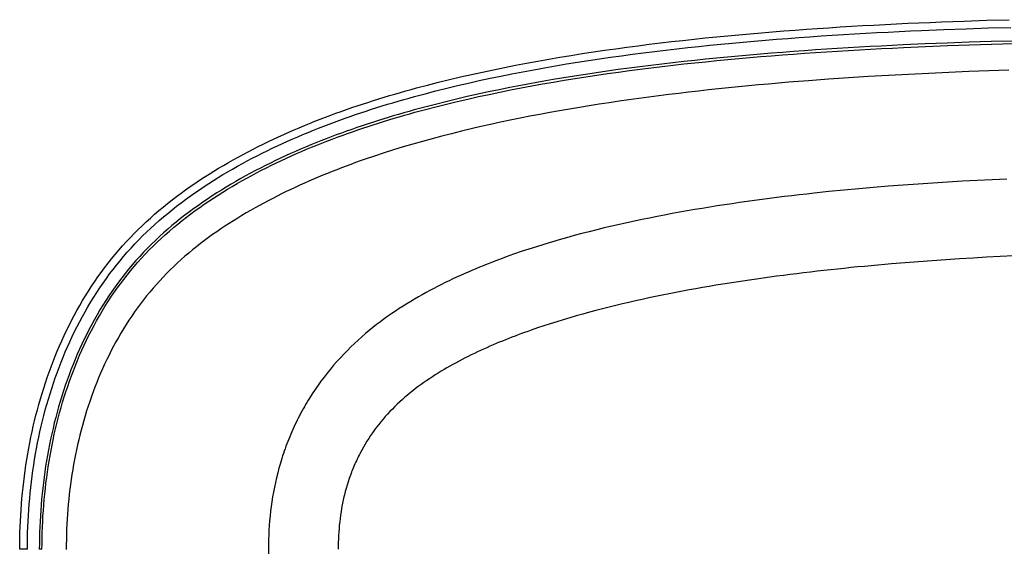
# Model space of a CAD drawing. Extents: x -1688 to 2977, y -627 to 1495.
# Drawn here: x -1688 to 275, y 434 to 1490 of the extents above; entities that cross this region are included whole.
import ezdxf

# ---------------------------------------------------------------- set-up
doc = ezdxf.new("R2010")
doc.units = 0
doc.layers.add('Layer_1', color=7, linetype='CONTINUOUS')

msp = doc.modelspace()

# ---------------------------------------------------------------- linework, layer by layer
at = {"layer": 'Layer_1', "color": 7}
for points in [[(-1688.199365, 433.864691), (-1688.145398, 445.105976), (-1687.983498, 456.352657), (-1687.713664, 467.599338), (-1687.330499, 478.846019), (-1686.839401, 490.0927), (-1686.24037, 501.333985), (-1685.522611, 512.564476), (-1684.702316, 523.78957), (-1683.763294, 535.009268), (-1682.710941, 546.212776), (-1681.550655, 557.40549), (-1680.271642, 568.587411), (-1678.879298, 579.747745), (-1677.373625, 590.891889), (-1675.749224, 602.014447), (-1674.011493, 613.126211), (-1672.149638, 624.221785), (-1670.174454, 635.301169), (-1668.075145, 646.364363), (-1665.851713, 657.400574), (-1663.51495, 668.415197), (-1661.048668, 679.402838), (-1658.463658, 690.363495), (-1655.754525, 701.286375), (-1652.921268, 712.182272), (-1649.95849, 723.040392), (-1646.871589, 733.860736), (-1643.660565, 744.637906), (-1640.32002, 755.371902), (-1636.844558, 766.068122), (-1633.239576, 776.726565), (-1629.499676, 787.347231), (-1625.630257, 797.919327), (-1621.620524, 808.442853), (-1617.48127, 818.917809), (-1613.201703, 829.338798), (-1608.787219, 839.700424), (-1604.232421, 850.002686), (-1599.542706, 860.234791), (-1594.718074, 870.402136), (-1589.753128, 880.499325), (-1584.647869, 890.52096), (-1579.402296, 900.467041), (-1574.011013, 910.342965), (-1568.468622, 920.143336), (-1562.785918, 929.862757), (-1556.957504, 939.506624), (-1550.977982, 949.058747), (-1544.863544, 958.519128), (-1538.597998, 967.882367), (-1532.192139, 977.148467), (-1525.64057, 986.306633), (-1518.948687, 995.362262), (-1512.11649, 1004.299164), (-1505.138582, 1013.117339), (-1498.014965, 1021.822184), (-1490.74024, 1030.402905), (-1483.319805, 1038.864899), (-1475.759057, 1047.208167), (-1468.052597, 1055.42731), (-1460.222015, 1063.52233), (-1452.256515, 1071.493227), (-1444.166892, 1079.334603), (-1435.963938, 1087.046458), (-1427.642258, 1094.628794), (-1419.207247, 1102.076212), (-1410.675096, 1109.39411), (-1402.029614, 1116.587885), (-1393.286993, 1123.662932), (-1384.441834, 1130.624649), (-1375.504932, 1137.462243), (-1366.481683, 1144.186506), (-1357.366691, 1150.792043), (-1348.170748, 1157.289645), (-1338.904648, 1163.668521), (-1329.557599, 1169.939463), (-1320.145789, 1176.097075), (-1310.663822, 1182.146753), (-1301.122492, 1188.088498), (-1291.516401, 1193.933102), (-1281.845551, 1199.67517), (-1272.10994, 1205.320097), (-1262.325759, 1210.862488), (-1252.482215, 1216.313134), (-1242.584704, 1221.666641), (-1232.638623, 1226.933801), (-1222.643971, 1232.10382), (-1212.606146, 1237.187493), (-1202.530545, 1242.179422), (-1192.41177, 1247.085004), (-1182.255218, 1251.904239), (-1172.055493, 1256.642524), (-1161.817991, 1261.299859), (-1151.548109, 1265.870847), (-1141.235053, 1270.366281), (-1130.889618, 1274.780766), (-1120.511802, 1279.1143), (-1110.09621, 1283.37228), (-1099.653634, 1287.554707), (-1089.178678, 1291.661581), (-1078.676739, 1295.698297), (-1068.147816, 1299.654064), (-1057.59191, 1303.539673), (-1047.014417, 1307.355126), (-1036.409941, 1311.100422), (-1025.789275, 1314.775561), (-1015.141625, 1318.38594), (-1004.472389, 1321.926162), (-993.776169, 1325.407021), (-983.063759, 1328.828516), (-972.329763, 1332.185251), (-961.579576, 1335.482622), (-950.807803, 1338.72063), (-940.01984, 1341.899275), (-929.215686, 1345.023952), (-918.395343, 1348.094663), (-907.558809, 1351.106011), (-896.711483, 1354.068788), (-874.973656, 1359.843236), (-853.187258, 1365.418006), (-831.357688, 1370.803893), (-809.479547, 1376.000896), (-787.558233, 1381.019808), (-765.599142, 1385.866027), (-743.596878, 1390.539552), (-721.562233, 1395.051176), (-699.500605, 1399.406297), (-677.406597, 1403.610311), (-655.285606, 1407.663217), (-633.143028, 1411.57581), (-610.978863, 1415.353486), (-588.793112, 1419.001642), (-566.580377, 1422.520277), (-544.351452, 1425.914789), (-522.10094, 1429.190574), (-499.839635, 1432.347632), (-477.556744, 1435.391359), (-455.257662, 1438.321756), (-432.947787, 1441.149617), (-410.627118, 1443.87494), (-388.295656, 1446.497726), (-365.953401, 1449.017976), (-343.600353, 1451.451879), (-321.236511, 1453.794038), (-298.867272, 1456.04985), (-276.48724, 1458.219315), (-254.096415, 1460.307831), (-231.700193, 1462.315396), (-209.293178, 1464.236614), (-186.886162, 1466.087675), (-164.468353, 1467.863183), (-142.045148, 1469.563137), (-119.616546, 1471.192934), (-97.187944, 1472.752575), (-74.753945, 1474.247455), (-52.31455, 1475.677575), (-29.869758, 1477.048332), (-7.424965, 1478.354329), (15.025223, 1479.595565), (37.480809, 1480.782835), (59.936394, 1481.910741), (82.397376, 1482.98468), (104.858359, 1483.999256), (127.324737, 1484.959865), (149.791116, 1485.866507), (194.729271, 1487.528685), (239.678218, 1488.991185), (284.632563, 1490.259405)], [(-1672.802637, 433.864691), (-1672.74867, 445.138356), (-1672.581373, 456.406624), (-1672.306142, 467.658701), (-1671.917581, 478.899986), (-1671.421087, 490.135874), (-1670.811262, 501.355571), (-1670.088107, 512.569872), (-1669.251621, 523.767983), (-1668.307202, 534.960698), (-1667.244056, 546.137222), (-1666.06758, 557.30835), (-1664.777774, 568.463287), (-1663.36924, 579.612828), (-1661.84198, 590.746179), (-1660.195992, 601.868736), (-1658.431278, 612.9805), (-1656.54244, 624.081471), (-1654.534875, 635.166252), (-1652.403186, 646.240239), (-1650.147374, 657.287243), (-1647.778232, 668.28028), (-1645.284965, 679.235541), (-1642.667576, 690.136834), (-1639.931459, 701.000351), (-1637.076615, 711.809901), (-1634.092251, 722.576278), (-1630.98916, 733.294084), (-1627.756549, 743.963321), (-1624.399814, 754.589384), (-1620.913558, 765.16148), (-1617.30318, 775.685006), (-1613.557884, 786.159962), (-1609.683067, 796.586347), (-1605.673334, 806.958766), (-1601.528684, 817.282615), (-1597.24372, 827.552497), (-1592.823839, 837.773809), (-1588.263644, 847.935758), (-1583.563136, 858.043739), (-1578.711521, 868.097754), (-1573.714195, 878.097802), (-1568.571159, 888.038487), (-1563.271619, 897.919808), (-1557.815576, 907.741765), (-1552.203029, 917.50436), (-1546.428581, 927.20759), (-1540.49763, 936.835267), (-1534.426365, 946.349614), (-1528.225579, 955.745234), (-1521.88448, 965.022127), (-1515.413861, 974.180293), (-1508.808325, 983.214335), (-1502.062475, 992.124254), (-1495.181708, 1000.915446), (-1488.160627, 1009.582514), (-1481.004629, 1018.125458), (-1473.702921, 1026.538882), (-1466.2609, 1034.833579), (-1458.678564, 1042.998756), (-1450.955915, 1051.039809), (-1443.087556, 1058.951342), (-1435.089676, 1066.744148), (-1426.951483, 1074.423624), (-1418.689166, 1081.978976), (-1410.291931, 1089.426394), (-1401.770574, 1096.760482), (-1393.119696, 1103.98124), (-1384.350091, 1111.094064), (-1375.477949, 1118.088162), (-1366.524857, 1124.947342), (-1357.496211, 1131.677002), (-1348.402805, 1138.271745), (-1339.233846, 1144.747761), (-1330.000126, 1151.099653), (-1320.701647, 1157.332819), (-1311.343804, 1163.447257), (-1301.9212, 1169.453762), (-1292.439234, 1175.352333), (-1282.897903, 1181.142971), (-1273.29721, 1186.831072), (-1263.642549, 1192.422032), (-1253.939318, 1197.910456), (-1244.176724, 1203.301739), (-1234.36556, 1208.601279), (-1224.500429, 1213.809075), (-1214.586728, 1218.925128), (-1204.629853, 1223.954833), (-1194.624409, 1228.903589), (-1184.570394, 1233.765998), (-1174.473205, 1238.547456), (-1164.332844, 1243.242568), (-1154.143912, 1247.867522), (-1143.917203, 1252.40613), (-1133.647321, 1256.869185), (-1123.328869, 1261.256685), (-1112.978037, 1265.568633), (-1102.578635, 1269.805027), (-1092.141455, 1273.965867), (-1081.6665, 1278.061947), (-1071.153767, 1282.082474), (-1060.624844, 1286.02205), (-1050.079731, 1289.886073), (-1039.518429, 1293.679939), (-1028.946333, 1297.392855), (-1018.363443, 1301.035614), (-1007.764364, 1304.613613), (-997.149094, 1308.116058), (-986.528428, 1311.55914), (-975.891572, 1314.932065), (-965.243922, 1318.245626), (-954.585479, 1321.499824), (-943.916243, 1324.694659), (-933.236213, 1327.83013), (-922.54539, 1330.906238), (-911.843773, 1333.928378), (-901.131363, 1336.896552), (-879.67956, 1342.681793), (-858.189981, 1348.267357), (-836.668021, 1353.65864), (-815.108284, 1358.86104), (-793.516168, 1363.885349), (-771.891671, 1368.731568), (-750.240191, 1373.410489), (-728.550934, 1377.922114), (-706.834693, 1382.282631), (-685.096866, 1386.486645), (-663.326659, 1390.550345), (-641.529469, 1394.473731), (-619.710692, 1398.262201), (-597.864931, 1401.92115), (-575.997584, 1405.450578), (-554.103253, 1408.86128), (-532.192732, 1412.153255), (-510.260624, 1415.331899), (-488.30693, 1418.397214), (-466.331649, 1421.349198), (-444.334782, 1424.198645), (-422.321724, 1426.945555), (-400.292476, 1429.595325), (-378.241642, 1432.147954), (-356.180014, 1434.603444), (-334.096799, 1436.977983), (-311.997395, 1439.260779), (-289.8818, 1441.457227), (-267.755412, 1443.578123), (-245.612834, 1445.612671), (-223.454066, 1447.571666), (-201.279108, 1449.455107), (-179.093356, 1451.262995), (-156.891415, 1453.000726), (-134.67868, 1454.662903), (-112.455152, 1456.260321), (-90.226227, 1457.787581), (-67.991905, 1459.255478), (-45.752187, 1460.658615), (-23.517865, 1461.996991), (-1.278147, 1463.276005), (20.961571, 1464.495654), (43.206686, 1465.65594), (65.451801, 1466.76226), (87.696916, 1467.809216), (109.947428, 1468.807602), (154.448451, 1470.637076), (198.960268, 1472.261477), (243.472084, 1473.696994), (287.994694, 1474.943627)], [(292.921863, 1447.652616), (249.025268, 1446.45995), (205.13407, 1445.089193), (161.259061, 1443.534949), (117.394846, 1441.786425), (73.541425, 1439.838223), (51.62011, 1438.785871), (29.698796, 1437.679551), (7.782879, 1436.519265), (-14.127642, 1435.299615), (-36.038163, 1434.020602), (-57.943287, 1432.687622), (-79.848411, 1431.295279), (-101.742742, 1429.838175), (-123.637073, 1428.316312), (-145.531403, 1426.729688), (-167.414941, 1425.078304), (-189.298478, 1423.356763), (-211.176619, 1421.559668), (-233.05476, 1419.692417), (-254.922107, 1417.749612), (-276.789454, 1415.725857), (-298.646008, 1413.626549), (-320.502562, 1411.440893), (-342.35372, 1409.174288), (-364.19948, 1406.815938), (-386.039844, 1404.371242), (-407.874811, 1401.834803), (-429.693589, 1399.201223), (-451.490779, 1396.470503), (-473.25559, 1393.637246), (-494.998813, 1390.701452), (-516.709657, 1387.657724), (-538.388121, 1384.506063), (-560.039601, 1381.241072), (-581.658701, 1377.857354), (-603.245421, 1374.354908), (-624.799761, 1370.733736), (-646.321721, 1366.983043), (-667.805904, 1363.097434), (-689.257707, 1359.082304), (-710.666336, 1354.921464), (-732.037189, 1350.614913), (-753.364868, 1346.157255), (-774.654771, 1341.537697), (-795.896103, 1336.756239), (-817.094263, 1331.802086), (-838.243851, 1326.67524), (-859.34487, 1321.375701), (-880.397319, 1315.88188), (-901.401197, 1310.199176), (-911.88155, 1307.279573), (-922.345713, 1304.316795), (-932.799082, 1301.294654), (-943.236261, 1298.218547), (-953.65725, 1295.088472), (-964.067446, 1291.904431), (-974.456055, 1288.661027), (-984.83387, 1285.358258), (-995.190099, 1281.99073), (-1005.535535, 1278.558442), (-1015.859384, 1275.06679), (-1026.167042, 1271.504981), (-1036.453114, 1267.878412), (-1046.722997, 1264.181686), (-1056.971292, 1260.414803), (-1067.203397, 1256.577764), (-1077.413916, 1252.659774), (-1087.608244, 1248.671628), (-1097.775589, 1244.602531), (-1107.926744, 1240.457881), (-1118.056313, 1236.23228), (-1128.158898, 1231.92573), (-1138.239896, 1227.532832), (-1148.299307, 1223.053588), (-1158.337132, 1218.487996), (-1168.35337, 1213.836058), (-1178.337228, 1209.092377), (-1188.304896, 1204.256951), (-1198.240184, 1199.324386), (-1208.153885, 1194.29468), (-1218.035206, 1189.167834), (-1227.889544, 1183.933054), (-1237.716898, 1178.595738), (-1247.474096, 1173.166678), (-1257.161136, 1167.640478), (-1266.783417, 1162.02793), (-1276.330144, 1156.318243), (-1285.801317, 1150.506019), (-1295.196937, 1144.602051), (-1304.511607, 1138.590149), (-1313.750723, 1132.475711), (-1322.908889, 1126.253339), (-1331.980708, 1119.92843), (-1340.971577, 1113.484794), (-1349.870702, 1106.927828), (-1358.683481, 1100.257531), (-1367.399119, 1093.463111), (-1376.023013, 1086.53917), (-1384.549768, 1079.496503), (-1392.979382, 1072.318919), (-1401.306459, 1065.011814), (-1409.525603, 1057.564396), (-1417.636813, 1049.971267), (-1425.634693, 1042.237824), (-1433.519242, 1034.347878), (-1441.285065, 1026.301428), (-1448.93216, 1018.098475), (-1456.444339, 1009.744414), (-1463.783824, 1001.277023), (-1470.950615, 992.712492), (-1477.944712, 984.045424), (-1484.771512, 975.281216), (-1491.436412, 966.419867), (-1497.939411, 957.466775), (-1504.28051, 948.421939), (-1510.470502, 939.279963), (-1516.503991, 930.051641), (-1522.386372, 920.731574), (-1528.123043, 911.330558), (-1533.708606, 901.837797), (-1539.14846, 892.25869), (-1544.442603, 882.598633), (-1549.601829, 872.857626), (-1554.615345, 863.030272), (-1559.493943, 853.121967), (-1564.237625, 843.138109), (-1568.840993, 833.073301), (-1573.309444, 822.927543), (-1577.648375, 812.700834), (-1581.852389, 802.403968), (-1585.926882, 792.026153), (-1589.871855, 781.572784), (-1593.681911, 771.043861), (-1597.35705, 760.482558), (-1600.881082, 749.894272), (-1604.270197, 739.289796), (-1607.518999, 728.65294), (-1610.632883, 717.999893), (-1613.617247, 707.319864), (-1616.461297, 696.623644), (-1619.186621, 685.900441), (-1621.777027, 675.161047), (-1624.24331, 664.394671), (-1626.585469, 653.612104), (-1628.803505, 642.807951), (-1630.902813, 631.982211), (-1632.883395, 621.140281), (-1634.745249, 610.271367), (-1636.488377, 599.39166), (-1638.112778, 588.48497), (-1639.623848, 577.56209), (-1641.021588, 566.623019), (-1642.300601, 555.662362), (-1643.471681, 544.680118), (-1644.52943, 533.681685), (-1645.473849, 522.667061), (-1646.304938, 511.63085), (-1647.03349, 500.573053), (-1647.643315, 489.504462), (-1648.145206, 478.408888), (-1648.539163, 467.302521), (-1648.819791, 456.174566), (-1648.992485, 445.030422), (-1649.051848, 433.864691)], [(-1643.736118, 433.864691), (-1643.676755, 444.971059), (-1643.509458, 456.066633), (-1643.234227, 467.14062), (-1642.845666, 478.198417), (-1642.349171, 489.234628), (-1641.744743, 500.254649), (-1641.026985, 511.258479), (-1640.201293, 522.240723), (-1639.267667, 533.20138), (-1638.220711, 544.145847), (-1637.060425, 555.074124), (-1635.792205, 565.980814), (-1634.405258, 576.871315), (-1632.910378, 587.740228), (-1631.296771, 598.587555), (-1629.564437, 609.413295), (-1627.718772, 620.222845), (-1625.759777, 631.016205), (-1623.676659, 641.782582), (-1621.474813, 652.532768), (-1619.148844, 663.261368), (-1616.704148, 673.968381), (-1614.129932, 684.648411), (-1611.431592, 695.312251), (-1608.603731, 705.954504), (-1605.651747, 716.57517), (-1602.55945, 727.174249), (-1599.337632, 737.746345), (-1595.9755, 748.296855), (-1592.473055, 758.820381), (-1588.830296, 769.32232), (-1585.047223, 779.786483), (-1581.140027, 790.180488), (-1577.097914, 800.49894), (-1572.92628, 810.736442), (-1568.625126, 820.898391), (-1564.189055, 830.984786), (-1559.623464, 840.984834), (-1554.917559, 850.909328), (-1550.082133, 860.758269), (-1545.106395, 870.520863), (-1539.990342, 880.202507), (-1534.739372, 889.797804), (-1529.342692, 899.312151), (-1523.800302, 908.740151), (-1518.117598, 918.081804), (-1512.283787, 927.33711), (-1506.298869, 936.50607), (-1500.162843, 945.577889), (-1493.870315, 954.563361), (-1487.421282, 963.45709), (-1480.815746, 972.253678), (-1474.048309, 980.953126), (-1467.108178, 989.560831), (-1460.006148, 998.060602), (-1452.726026, 1006.463233), (-1445.278608, 1014.75793), (-1437.696272, 1022.896123), (-1429.99521, 1030.88321), (-1422.175421, 1038.713792), (-1414.236905, 1046.398665), (-1406.185058, 1053.93243), (-1398.025278, 1061.331278), (-1389.757564, 1068.595209), (-1381.387313, 1075.724224), (-1372.919922, 1082.729114), (-1364.349995, 1089.604485), (-1355.688323, 1096.355731), (-1346.929512, 1102.993648), (-1338.084353, 1109.512837), (-1329.147451, 1115.918696), (-1320.124202, 1122.211225), (-1311.020003, 1128.401217), (-1301.829457, 1134.483276), (-1292.557961, 1140.462797), (-1283.210911, 1146.345178), (-1273.788308, 1152.125023), (-1264.290151, 1157.807727), (-1254.71644, 1163.398687), (-1245.067177, 1168.892507), (-1235.353153, 1174.299981), (-1225.574368, 1179.61571), (-1215.757807, 1184.828903), (-1205.914263, 1189.939559), (-1196.043735, 1194.947678), (-1186.146224, 1199.858657), (-1176.22173, 1204.677892), (-1166.270252, 1209.405384), (-1156.291791, 1214.041132), (-1146.291743, 1218.590533), (-1136.270108, 1223.048191), (-1126.22149, 1227.424899), (-1116.151285, 1231.720656), (-1106.059493, 1235.930066), (-1095.940718, 1240.063923), (-1085.805753, 1244.11683), (-1075.649201, 1248.094183), (-1065.465666, 1251.995983), (-1055.265941, 1255.822229), (-1045.050026, 1259.578318), (-1034.807127, 1263.26425), (-1024.548038, 1266.880026), (-1014.27276, 1270.431041), (-1003.975894, 1273.9119), (-993.662839, 1277.333395), (-983.333593, 1280.69013), (-972.982761, 1283.982105), (-962.615739, 1287.220113), (-952.232526, 1290.398757), (-941.838521, 1293.518039), (-931.422928, 1296.583353), (-920.996543, 1299.5947), (-910.553967, 1302.557478), (-900.095201, 1305.466288), (-879.139892, 1311.138199), (-858.130617, 1316.615829), (-837.067375, 1321.904575), (-815.955563, 1327.020628), (-794.795181, 1331.963987), (-773.591625, 1336.734652), (-752.339499, 1341.343417), (-731.049597, 1345.795678), (-709.711124, 1350.091435), (-688.334874, 1354.241482), (-666.915451, 1358.251215), (-645.458252, 1362.126031), (-623.968672, 1365.871327), (-602.441316, 1369.487103), (-580.881579, 1372.984152), (-559.289462, 1376.362473), (-537.664965, 1379.622068), (-516.008089, 1382.768332), (-494.324228, 1385.806663), (-472.607988, 1388.73706), (-450.864764, 1391.559524), (-429.089161, 1394.284847), (-407.29197, 1396.913031), (-385.478589, 1399.44947), (-363.659812, 1401.88877), (-341.830242, 1404.236325), (-320.000671, 1406.497534), (-298.165704, 1408.677793), (-276.319943, 1410.777102), (-254.474182, 1412.79546), (-232.623025, 1414.732868), (-210.761074, 1416.600119), (-188.899124, 1418.38642), (-167.031776, 1420.107961), (-145.164429, 1421.753949), (-123.286288, 1423.335176), (-101.408148, 1424.851643), (-79.519214, 1426.30335), (-57.630279, 1427.695693), (-35.741345, 1429.023277), (-13.841618, 1430.296893), (8.058109, 1431.511146), (29.957837, 1432.671432), (51.862961, 1433.772355), (73.773482, 1434.819311), (117.605317, 1436.762116), (161.447945, 1438.499847), (205.301367, 1440.043297), (249.170979, 1441.403261), (293.051384, 1442.59053)], [(284.217018, 1389.336092), (244.222223, 1388.051682), (204.232824, 1386.605372), (164.248822, 1384.991765), (124.270217, 1383.205463), (84.302405, 1381.241072), (44.345386, 1379.093193), (4.393764, 1376.751034), (-35.541668, 1374.209198), (-75.46091, 1371.467684), (-115.369359, 1368.5157), (-155.256221, 1365.331659), (-175.191557, 1363.658688), (-195.126893, 1361.920958), (-215.051435, 1360.123863), (-234.975978, 1358.262008), (-254.889727, 1356.335394), (-274.798079, 1354.344019), (-294.701035, 1352.287884), (-314.593198, 1350.156195), (-334.479963, 1347.959746), (-354.361333, 1345.687744), (-374.226512, 1343.340188), (-394.091691, 1340.917079), (-413.94068, 1338.418416), (-433.778875, 1335.838803), (-453.611674, 1333.172843), (-473.428283, 1330.420536), (-493.234099, 1327.581883), (-513.023725, 1324.646089), (-532.802557, 1321.623948), (-552.565199, 1318.49927), (-572.317048, 1315.282849), (-592.04731, 1311.958494), (-611.755985, 1308.531602), (-631.453867, 1305.002174), (-651.124766, 1301.359415), (-670.779474, 1297.597929), (-690.4072, 1293.723112), (-710.013338, 1289.724172), (-729.592493, 1285.595712), (-749.139268, 1281.337732), (-768.664456, 1276.944834), (-788.151868, 1272.411623), (-807.601502, 1267.727305), (-827.018757, 1262.897276), (-846.398235, 1257.910744), (-865.734539, 1252.767708), (-885.02767, 1247.462771), (-904.277628, 1241.990538), (-923.468222, 1236.340214), (-942.610246, 1230.501006), (-961.68751, 1224.472915), (-980.700013, 1218.234353), (-999.647757, 1211.790717), (-1009.08655, 1208.482552), (-1018.51455, 1205.12042), (-1027.915567, 1201.704322), (-1037.294997, 1198.223463), (-1046.65284, 1194.688638), (-1055.989096, 1191.089052), (-1065.303766, 1187.430103), (-1074.591452, 1183.706394), (-1083.852155, 1179.923321), (-1093.085874, 1176.070092), (-1102.29261, 1172.157499), (-1111.472363, 1168.180146), (-1120.625132, 1164.132636), (-1129.745522, 1160.020365), (-1138.833531, 1155.837938), (-1147.894556, 1151.585355), (-1156.917805, 1147.262614), (-1165.903278, 1142.869716), (-1174.85637, 1138.395869), (-1183.771685, 1133.857261), (-1192.643827, 1129.237703), (-1201.478192, 1124.537194), (-1210.274781, 1119.761133), (-1219.022799, 1114.909517), (-1227.727644, 1109.971555), (-1236.378522, 1104.947246), (-1244.98083, 1099.841987), (-1253.534567, 1094.644984), (-1262.028942, 1089.356237), (-1270.469349, 1083.981144), (-1278.844997, 1078.514307), (-1287.166677, 1072.95033), (-1295.418201, 1067.289213), (-1303.599568, 1061.530955), (-1311.710778, 1055.675558), (-1319.751831, 1049.712226), (-1327.706537, 1043.651755), (-1335.58569, 1037.483349), (-1343.378496, 1031.20701), (-1351.084955, 1024.822738), (-1358.699671, 1018.325135), (-1366.211849, 1011.719599), (-1373.626888, 1004.995336), (-1380.928596, 998.157742), (-1388.127767, 991.206818), (-1395.208211, 984.137167), (-1402.169928, 976.94879), (-1409.012918, 969.647082), (-1415.726388, 962.226647), (-1422.315734, 954.698278), (-1428.780957, 947.056579), (-1435.105866, 939.306947), (-1441.306651, 931.449381), (-1447.377916, 923.494674), (-1453.314264, 915.437431), (-1459.126489, 907.293841), (-1464.809193, 899.053111), (-1470.35698, 890.73143), (-1475.780643, 882.318006), (-1481.074786, 873.823632), (-1486.234012, 865.253704), (-1491.269115, 856.602826), (-1496.174697, 847.876394), (-1500.950759, 839.085202), (-1505.5973, 830.223854), (-1510.119718, 821.292348), (-1514.512616, 812.30148), (-1518.781389, 803.251247), (-1522.92604, 794.141651), (-1526.94117, 784.978089), (-1530.837573, 775.755163), (-1534.609852, 766.489063), (-1538.258008, 757.168997), (-1541.787436, 747.805757), (-1545.198138, 738.393947), (-1548.484716, 728.938964), (-1551.652567, 719.446204), (-1554.701692, 709.915667), (-1557.637485, 700.347353), (-1560.454552, 690.741263), (-1563.152892, 681.108189), (-1565.743299, 671.437338), (-1568.214978, 661.739504), (-1570.573327, 652.014687), (-1572.818346, 642.257489), (-1574.955432, 632.478705), (-1576.979187, 622.678334), (-1578.889611, 612.856377), (-1580.692102, 603.007436), (-1582.38666, 593.147701), (-1583.978681, 583.260984), (-1585.457371, 573.363473), (-1586.833524, 563.449771), (-1588.101744, 553.51988), (-1589.267427, 543.579196), (-1590.325176, 533.627718), (-1591.285785, 523.665446), (-1592.138461, 513.692382), (-1592.893996, 503.708524), (-1593.546994, 493.724666), (-1594.097456, 483.730014), (-1594.54538, 473.729966), (-1594.890768, 463.724522), (-1595.133618, 453.719077), (-1595.273932, 443.708236), (-1595.290122, 433.697394)], [(280.142525, 1172.319399), (250.622685, 1170.991816), (221.102846, 1169.540109), (191.57761, 1167.958882), (162.046977, 1166.248134), (132.510947, 1164.40247), (102.969521, 1162.416491), (73.422698, 1160.284803), (43.859685, 1158.007404), (14.280482, 1155.568104), (-15.309515, 1152.972301), (-44.915701, 1150.203804), (-74.538078, 1147.257217), (-104.176644, 1144.132539), (-119.006721, 1142.497345), (-133.842194, 1140.818978), (-148.677668, 1139.081247), (-163.523934, 1137.300343), (-178.375598, 1135.465471), (-193.238055, 1133.571237), (-208.111305, 1131.628432), (-222.989951, 1129.626264), (-237.879391, 1127.564732), (-252.774228, 1125.43844), (-267.679858, 1123.258181), (-282.596282, 1121.013162), (-297.518102, 1118.703383), (-312.445319, 1116.323447), (-327.388726, 1113.878751), (-342.342926, 1111.363898), (-357.313317, 1108.773492), (-372.289104, 1106.112929), (-387.286477, 1103.371415), (-402.294644, 1100.543555), (-417.324398, 1097.640141), (-432.359549, 1094.644984), (-447.394699, 1091.568876), (-462.42985, 1088.401025), (-477.465, 1085.14143), (-492.500151, 1081.790092), (-507.535301, 1078.336217), (-522.570452, 1074.779805), (-537.605602, 1071.115459), (-552.635356, 1067.348576), (-567.66511, 1063.468363), (-582.689467, 1059.469424), (-597.724617, 1055.34636), (-612.775958, 1051.08838), (-627.838092, 1046.695482), (-642.911019, 1042.151477), (-657.994739, 1037.450969), (-673.09465, 1032.593957), (-688.194561, 1027.564251), (-703.305265, 1022.361852), (-718.421365, 1016.975965), (-725.987511, 1014.212865), (-733.548259, 1011.395798), (-741.119801, 1008.530161), (-748.685947, 1005.610557), (-756.257489, 1002.636987), (-763.834428, 999.604052), (-771.411366, 996.517151), (-778.993702, 993.370887), (-786.576037, 990.159862), (-794.158373, 986.889474), (-801.746105, 983.554326), (-809.333837, 980.154418), (-816.926965, 976.684352), (-824.525491, 973.138734), (-832.129413, 969.517561), (-839.738732, 965.820836), (-847.358844, 962.04316), (-854.984353, 958.17374), (-862.620655, 954.217974), (-870.267751, 950.165067), (-877.920243, 946.01502), (-885.583528, 941.762436), (-893.246814, 937.412712), (-900.89391, 932.965848), (-908.524815, 928.416446), (-916.139531, 923.759112), (-923.743453, 918.993843), (-931.331185, 914.109848), (-938.902727, 909.107125), (-946.458079, 903.980279), (-953.986447, 898.723913), (-961.493229, 893.33263), (-968.983821, 887.801033), (-976.44743, 882.118329), (-983.884055, 876.279121), (-991.299093, 870.278013), (-998.681751, 864.098814), (-1006.032029, 857.746922), (-1013.344531, 851.200749), (-1020.597669, 844.492676), (-1027.759063, 837.628099), (-1034.844904, 830.612415), (-1041.839001, 823.429434), (-1048.746752, 816.079156), (-1055.557362, 808.566977), (-1062.227658, 800.930675), (-1068.752244, 793.181042), (-1075.13112, 785.31808), (-1081.353492, 777.33639), (-1087.430154, 769.235973), (-1093.361105, 761.01683), (-1096.269916, 756.861386), (-1099.135553, 752.673562), (-1104.758893, 744.206171), (-1110.214937, 735.636244), (-1112.8755, 731.313503), (-1115.503683, 726.963779), (-1118.083296, 722.587071), (-1120.625132, 718.18338), (-1123.123795, 713.752706), (-1125.584681, 709.295048), (-1128.002394, 704.810407), (-1130.376933, 700.293386), (-1132.713696, 695.749382), (-1135.001888, 691.172997), (-1137.252304, 686.575026), (-1139.454149, 681.955468), (-1141.612821, 677.319719), (-1143.722923, 672.656988), (-1145.789851, 667.97267), (-1147.813606, 663.266765), (-1149.788791, 658.539273), (-1151.726199, 653.790195), (-1153.615037, 649.014133), (-1155.460702, 644.216484), (-1157.257796, 639.397249), (-1159.006321, 634.572617), (-1160.706275, 629.742589), (-1162.352262, 624.907163), (-1163.949679, 620.082531), (-1165.49313, 615.257899), (-1166.98801, 610.433268), (-1168.428924, 605.614032), (-1171.175834, 595.980958), (-1173.728464, 586.358678), (-1176.097606, 576.747191), (-1178.288658, 567.135704), (-1180.30162, 557.53501), (-1182.141888, 547.955903), (-1183.814859, 538.392986), (-1185.320532, 528.857053), (-1186.669702, 519.331912), (-1187.862369, 509.822962), (-1188.903928, 500.335599), (-1189.799777, 490.859029), (-1190.549915, 481.404045), (-1191.154343, 471.965252), (-1191.623855, 462.542649), (-1191.958449, 453.136236), (-1192.158126, 443.751409), (-1192.228283, 434.377376), (-1192.174316, 425.051913)], [(294.152306, 1019.150827), (266.969229, 1017.823244), (239.802342, 1016.387727), (212.657042, 1014.844277), (185.527931, 1013.192893), (158.415011, 1011.422782), (131.323677, 1009.53934), (104.248534, 1007.542569), (77.18958, 1005.421673), (50.146817, 1003.171258), (36.63353, 1002.000178), (23.12564, 1000.796719), (9.61775, 999.560879), (-3.884743, 998.292659), (-17.38184, 996.986663), (-30.87354, 995.648286), (-44.36524, 994.272133), (-57.851543, 992.863599), (-71.33245, 991.417289), (-84.80796, 989.933202), (-98.278073, 988.405941), (-111.748187, 986.846301), (-125.212903, 985.248884), (-138.672223, 983.608293), (-152.126146, 981.924529), (-165.58007, 980.202988), (-179.023199, 978.432877), (-192.466329, 976.624989), (-205.904062, 974.768531), (-219.341796, 972.8689), (-232.768736, 970.920698), (-246.195675, 968.923927), (-259.617219, 966.883982), (-273.027968, 964.784673), (-286.438718, 962.642191), (-299.849468, 960.440346), (-313.249424, 958.18993), (-326.643984, 955.880151), (-340.038544, 953.516405), (-353.42231, 951.093296), (-366.80068, 948.610823), (-380.17905, 946.068987), (-393.546626, 943.46239), (-406.903409, 940.791034), (-420.244002, 938.054917), (-433.557612, 935.25404), (-446.844238, 932.383006), (-460.114674, 929.447212), (-473.358127, 926.435865), (-486.579993, 923.348964), (-499.774875, 920.186509), (-512.948171, 916.948501), (-526.089087, 913.629543), (-539.208416, 910.224238), (-552.295365, 906.737983), (-565.355331, 903.165381), (-578.388313, 899.495638), (-591.388915, 895.734152), (-604.35174, 891.864733), (-617.287582, 887.898173), (-630.185647, 883.82368), (-643.045936, 879.630459), (-655.868448, 875.323909), (-668.653182, 870.893234), (-675.026662, 868.632025), (-681.394744, 866.338436), (-687.746636, 864.007071), (-694.093132, 861.648722), (-700.428834, 859.252596), (-706.748347, 856.818693), (-713.057065, 854.35241), (-719.354991, 851.842954), (-725.642123, 849.301118), (-731.918462, 846.721505), (-738.178611, 844.098718), (-744.427966, 841.438155), (-750.661132, 838.734418), (-756.883504, 835.992905), (-763.089686, 833.202821), (-769.279678, 830.369564), (-775.458876, 827.487737), (-781.621885, 824.562737), (-787.768703, 821.583769), (-793.899332, 818.561628), (-800.01377, 815.480124), (-806.106622, 812.35005), (-812.18868, 809.160612), (-818.243755, 805.917207), (-824.277244, 802.614439), (-830.272955, 799.263101), (-836.225493, 795.857796), (-842.140254, 792.398524), (-848.017239, 788.885285), (-853.85105, 785.312683), (-859.636291, 781.680717), (-865.383755, 777.989388), (-871.082649, 774.233299), (-876.732973, 770.412449), (-882.334727, 766.52684), (-887.887911, 762.565677), (-893.387128, 758.539753), (-898.832378, 754.43288), (-904.218264, 750.250453), (-909.550184, 745.992472), (-914.817344, 741.648145), (-920.02514, 737.217471), (-925.168176, 732.70045), (-930.246452, 728.091685), (-935.254571, 723.38578), (-940.192533, 718.593528), (-945.065735, 713.704136), (-949.863384, 708.717604), (-954.563892, 703.655518), (-959.161864, 698.534069), (-963.651901, 693.342462), (-968.044799, 688.080699), (-972.329763, 682.754176), (-976.506793, 677.362893), (-980.581286, 671.896056), (-984.553243, 666.369856), (-988.417266, 660.768102), (-992.173355, 655.101588), (-995.821511, 649.364917), (-999.36713, 643.563486), (-1002.799418, 637.686502), (-1006.123773, 631.73936), (-1009.340194, 625.727459), (-1010.910628, 622.689128), (-1012.448682, 619.640004), (-1013.959752, 616.569293), (-1015.443839, 613.482392), (-1016.900943, 610.373904), (-1018.331063, 607.249226), (-1019.7342, 604.108359), (-1021.104957, 600.951301), (-1022.44873, 597.772656), (-1023.770916, 594.577822), (-1025.060723, 591.366797), (-1026.318149, 588.134186), (-1027.548592, 584.896178), (-1028.746655, 581.652773), (-1031.040244, 575.144377), (-1033.20971, 568.614394), (-1035.260448, 562.068221), (-1037.181666, 555.495065), (-1038.989554, 548.900322), (-1040.678715, 542.283992), (-1042.249149, 535.651473), (-1043.706252, 528.99197), (-1045.055422, 522.321673), (-1046.296659, 515.624393), (-1047.424565, 508.910923), (-1048.449934, 502.175867), (-1049.372766, 495.42462), (-1050.187665, 488.657183), (-1050.905424, 481.86816), (-1051.520645, 475.062946), (-1052.038726, 468.236146), (-1052.465064, 461.393156), (-1052.788865, 454.539372), (-1053.020922, 447.664002), (-1053.155839, 440.772442), (-1053.204409, 433.864691)], [(-967.980039, 688.156253), (-968.163526, 687.854039)]]:
    msp.add_lwpolyline(points, dxfattribs=at)
for points in [[(-1683.60468, 433.86944), (-1686.532379, 433.868739), (-1688.199365, 433.868091), (-1688.199365, 433.86739)], [(-1672.801628, 433.870088), (-1676.757518, 433.870088), (-1680.676981, 433.869548), (-1683.60468, 433.86944)], [(-1643.734251, 433.869283), (-1645.151717, 433.86974), (-1647.035637, 433.870022), (-1649.048106, 433.870078)]]:
    msp.add_open_spline(points, degree=3, dxfattribs=at)

doc.saveas('drawing.dxf')
